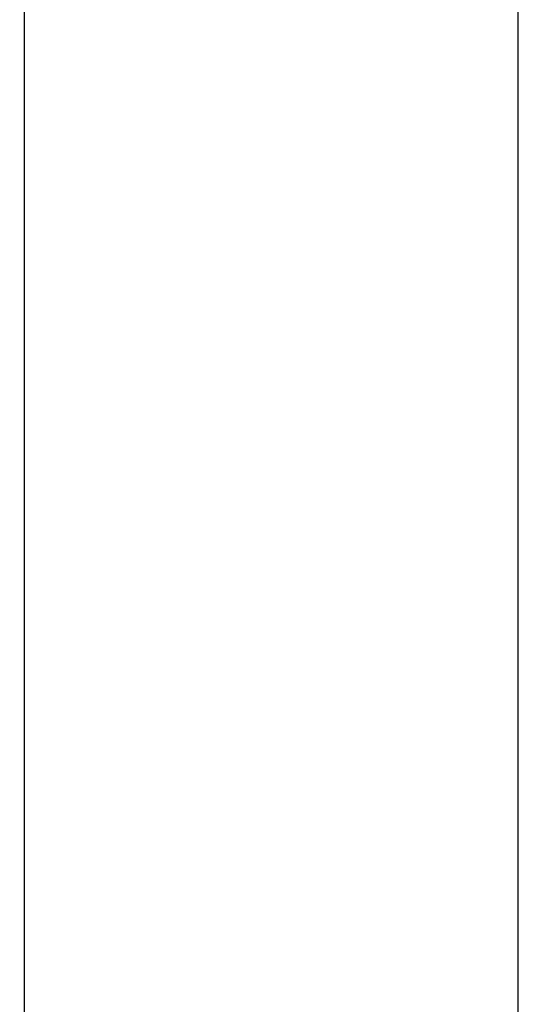
# Model space of a CAD drawing. Units: millimetres. Extents: x 0 to 906, y 1 to 1189.
# Drawn here: x 481 to 497, y 992 to 1023 of the extents above; entities that cross this region are included whole.
import ezdxf
from ezdxf.enums import TextEntityAlignment as Align

# ---------------------------------------------------------------- set-up
doc = ezdxf.new("R2010")
doc.units = ezdxf.units.MM
doc.layers.add('Default', color=7, linetype='Continuous')
doc.layers.add('H44-007', color=7, linetype='Continuous')
doc.styles.add('SEACAD_Solid_Edge_ANSI', font='seans.ttf')
doc.dimstyles.new('ISO', dxfattribs={"dimtxt": 4.375, "dimasz": 4.375, "dimexe": 2.1875, "dimexo": 0, "dimgap": 1.09375, "dimtad": 1, "dimlfac": 10, "dimtxsty": 'SEACAD_Solid_Edge_ANSI', "dimblk1": '_SE_FILLED', "dimblk2": '_SE_FILLED', "dimsah": 1, "dimcen": 2.1875, "dimadec": 0, "dimazin": 0, "dimtfac": 0.75, "dimtdec": 3, "dimtmove": 0, "dimatfit": 3, "dimfxl": 1, "dimarcsym": 0})

# ---------------------------------------------------------------- blocks, each defined once
blk = doc.blocks.new('SE12')
at = {"layer": 'H44-007', "color": 7, "linetype": 'Continuous'}
for p, q in [((481.054, 976.506), (481.054, 1048.206)), ((496.854, 976.506), (496.854, 1048.206))]:
    blk.add_line(p, q, dxfattribs=at)
blk = doc.blocks.new('DMBLK181')
at = {"layer": 'Default', "linetype": 'Continuous'}
for points in [[(470.879, 985.422), (475.254, 986.151), (470.879, 986.88)], [(482.229, 985.422), (482.229, 986.88), (477.854, 986.151)]]:
    blk.add_hatch(color=7, dxfattribs=at).paths.add_polyline_path(points)
at = {"layer": 'Default', "color": 7, "linetype": 'Continuous'}
for p, q in [((475.254, 999.056), (475.254, 983.964)), ((486.604, 986.151), (461.181, 986.151))]:
    blk.add_line(p, q, dxfattribs=at)
at = {"layer": 'Default', "color": 7, "linetype": 'Continuous', "style": 'SEACAD_Solid_Edge_ANSI'}
blk.add_text('26', height=4.375, dxfattribs=at).set_placement((462.713, 991.62), align=Align.TOP_LEFT)
blk = doc.blocks.new('_SE_FILLED')
at = {"color": 0}
blk.add_line((0, 0), (-1, 0), dxfattribs=at)
blk.add_solid([(0, 0), (-1, -0.1665), (-1, 0.1665), (0, 0)], dxfattribs=at)

msp = doc.modelspace()

# ---------------------------------------------------------------- block references
at = {"layer": 'Default'}
msp.add_blockref('SE12', (0, 0), dxfattribs=at)

# ---------------------------------------------------------------- dimensions: what is measured, and where the dimension line sits
at = {"layer": 'Default', "color": 7, "linetype": 'Continuous'}
dim = msp.add_linear_dim(base=(475.2542, 986.1513), p1=(477.8542, 992.3556), p2=(475.2542, 999.0556), text='\\A1;<>', dimstyle='ISO', override={"dimdec": 0}, dxfattribs=at)
dim.commit()
dim.dimension.update_dxf_attribs({"geometry": 'DMBLK181', "text_midpoint": (469.6132, 986.1513), "dimtype": 160})

doc.saveas('drawing.dxf')
